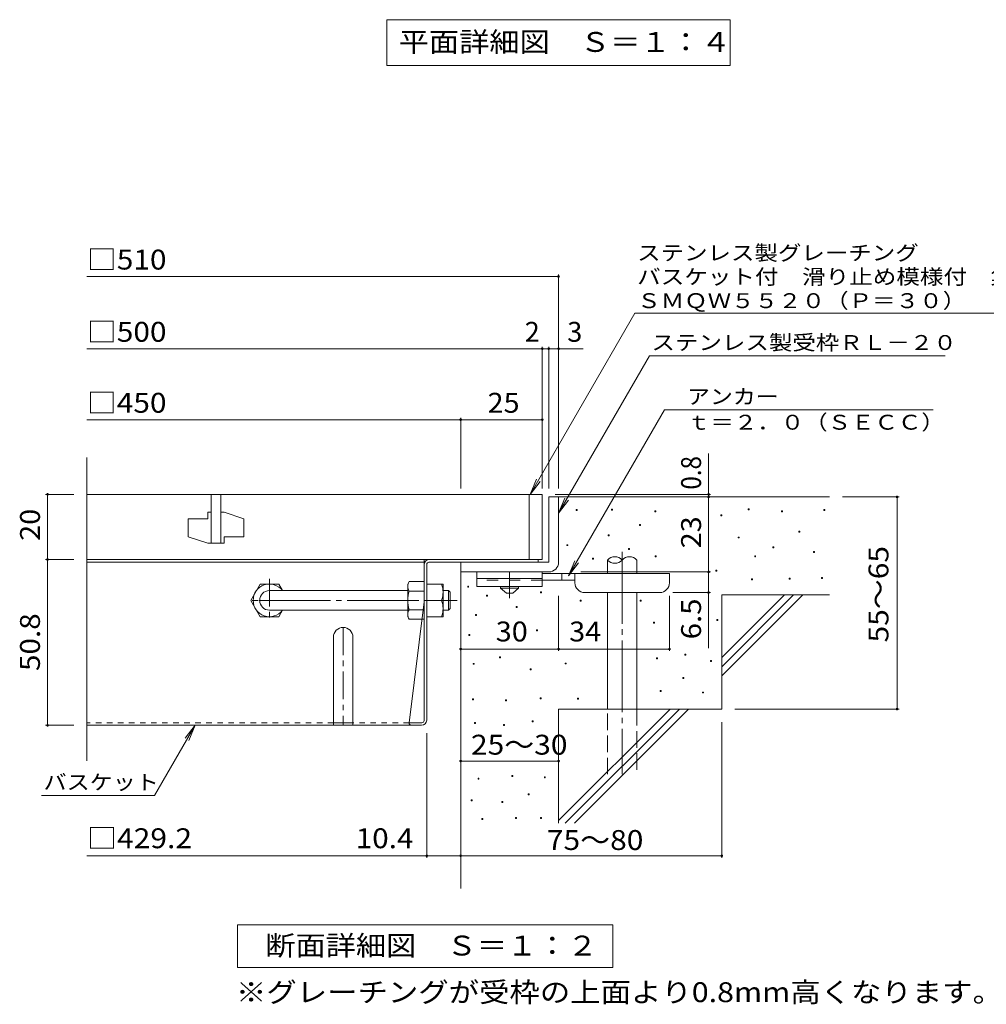
# Model space of a CAD drawing. Units: millimetres. Extents: x -890 to 1055, y -781 to 743.
# Drawn here: x -825 to -233, y -628 to -24 of the extents above; entities that cross this region are included whole.
import ezdxf

# ---------------------------------------------------------------- set-up
doc = ezdxf.new("R2010")
doc.units = ezdxf.units.MM
doc.header["$LTSCALE"] = 4
for name, pattern in [('JWW_CENTER1', [6.773333, 4.233333, -0.846667, 0.846667, -0.846667]), ('JWW_CENTER2', [13.546667, 11.006667, -0.846667, 0.846667, -0.846667]), ('JWW_DASHED1', [1.693333, 0.846667, -0.846667]), ('JWW_DASHED2', [3.386667, 1.693333, -1.693333]), ('JWW_DASHED3', [3.386667, 2.54, -0.846667])]:
    doc.linetypes.add(name, pattern=pattern)
for name, color, linetype in [('0-HOJO', 7, 'Continuous'), ('7-WAKU-T', 7, 'Continuous'), ('A-5_文字', 7, 'Continuous'), ('D-0_芯', 7, 'Continuous'), ('D-1_躯体', 7, 'Continuous'), ('D-2_仕上', 7, 'Continuous'), ('D-4_その他', 7, 'Continuous'), ('D-5_文字', 7, 'Continuous'), ('D-6_寸法', 7, 'Continuous'), ('D-7_ハッチ', 7, 'Continuous'), ('D-8_記号', 7, 'Continuous')]:
    doc.layers.add(name, color=color, linetype=linetype)
doc.styles.add('ＭＳ ゴシック', font='txt', dxfattribs={"height": 1})

msp = doc.modelspace()

# ---------------------------------------------------------------- linework, layer by layer
at = {"layer": '0-HOJO', "color": 3, "linetype": 'Continuous', "lineweight": 9}
for p, q in [((-544.71, -362.84), (-544.71, -371.84)), ((-504.71, -362.84), (-544.71, -362.84)), ((-504.71, -366.84), (-544.71, -366.84)), ((-504.71, -362.84), (-504.71, -371.84)), ((-504.71, -371.84), (-544.71, -371.84))]:
    msp.add_line(p, q, dxfattribs=at)
at = {"layer": '0-HOJO', "color": 3, "linetype": 'JWW_DASHED2', "lineweight": 9}
msp.add_line((-504.71, -367.84), (-544.71, -367.84), dxfattribs=at)
at = {"layer": '0-HOJO', "color": 4, "linetype": 'JWW_CENTER1', "lineweight": 9}
msp.add_line((-524.71, -378.93), (-524.71, -362.84), dxfattribs=at)
at = {"layer": '0-HOJO', "color": 4, "linetype": 'Continuous', "lineweight": 9}
for p, q in [((-426.71, -363.84), (-504.71, -363.84)), ((-484.7, -367.84), (-504.71, -367.84)), ((-492.71, -367.84), (-492.71, -363.84)), ((-484.71, -369.44), (-484.71, -363.84)), ((-426.71, -369.44), (-426.71, -363.84)), ((-478.71, -375.44), (-432.71, -375.44))]:
    msp.add_line(p, q, dxfattribs=at)
at = {"layer": '0-HOJO', "color": 2, "linetype": 'Continuous', "lineweight": 9}
for p, q in [((-530.21, -372.84), (-530.21, -371.84)), ((-530.21, -372.84), (-526.71, -375.84)), ((-530.21, -372.84), (-519.21, -372.84)), ((-522.71, -375.84), (-519.21, -372.84)), ((-519.21, -372.84), (-519.21, -371.84)), ((-526.71, -375.84), (-522.71, -375.84))]:
    msp.add_line(p, q, dxfattribs=at)
at = {"layer": '0-HOJO', "color": 4, "linetype": 'Continuous', "lineweight": 9}
for centre, start, end in [((-478.71, -369.44), 180, 270), ((-432.71, -369.44), 270, 0)]:
    msp.add_arc(centre, 6, start, end, dxfattribs=at)
at = {"layer": '7-WAKU-T', "color": 2, "linetype": 'Continuous', "lineweight": 9}
for p, q in [((-683.41, -380.24), (-677.64, -370.24)), ((-677.64, -370.24), (-666.19, -370.24)), ((-663.89, -374.22), (-666.19, -370.24)), ((-587.12, -370.24), (-586.25, -368.74)), ((-587.12, -390.24), (-587.12, -370.24)), ((-577.12, -368.74), (-586.25, -368.74)), ((-575.52, -370.24), (-565.52, -370.24)), ((-565.52, -390.24), (-565.52, -370.24)), ((-683.41, -380.24), (-677.64, -390.24)), ((-586.25, -374.51), (-577.12, -374.51)), ((-575.52, -380.24), (-566.39, -380.24)), ((-663.88, -386.24), (-666.19, -390.24)), ((-586.25, -385.96), (-577.12, -385.96)), ((-677.64, -390.24), (-666.19, -390.24)), ((-587.12, -390.24), (-586.25, -391.74)), ((-577.12, -391.74), (-586.25, -391.74)), ((-575.52, -390.24), (-565.52, -390.24))]:
    msp.add_line(p, q, dxfattribs=at)
at = {"layer": '7-WAKU-T', "color": 3, "linetype": 'JWW_CENTER2', "lineweight": 9}
msp.add_line((-678.49, -380.24), (-556.91, -380.24), dxfattribs=at)
at = {"layer": '7-WAKU-T', "color": 3, "linetype": 'Continuous', "lineweight": 9}
for p, q in [((-671.91, -374.24), (-587.12, -374.24)), ((-671.91, -386.24), (-587.12, -386.24))]:
    msp.add_line(p, q, dxfattribs=at)
at = {"layer": '7-WAKU-T', "color": 2, "linetype": 'JWW_CENTER1', "lineweight": 9}
msp.add_line((-560.15, -380.24), (-566.27, -380.24), dxfattribs=at)
at = {"layer": '7-WAKU-T', "color": 2, "linetype": 'Continuous', "lineweight": 9}
for centre, radius, start, end in [((-671.91, -380.24), 10, 36.87019, 323.12981), ((-580.56, -372.03), 6.58, 149.99998, 176.07924), ((-581.65, -371.56), 5.47, 180.2103, 212.68507), ((-580.39, -375.24), 14.87, 340.34633, 19.65366), ((-567.75, -380.24), 19.37, 162.79973, 197.20026), ((-580.39, -385.24), 14.87, 340.34633, 19.65366), ((-581.65, -388.92), 5.47, 147.31491, 179.78969), ((-580.56, -388.45), 6.58, 183.92075, 210)]:
    msp.add_arc(centre, radius, start, end, dxfattribs=at)
at = {"layer": '7-WAKU-T', "color": 3, "linetype": 'Continuous', "lineweight": 9}
msp.add_arc((-671.91, -380.24), 6, 90, 270, dxfattribs=at)
at = {"layer": 'A-5_文字', "color": 7, "linetype": 'Continuous', "lineweight": 9}
for p, q in [((-599.91, -24.27), (-389.51, -24.27)), ((-599.91, -24.27), (-599.91, -52.27)), ((-389.51, -24.27), (-389.51, -52.27)), ((-599.91, -52.27), (-389.51, -52.27))]:
    msp.add_line(p, q, dxfattribs=at)
at = {"layer": 'D-0_芯', "color": 7, "linetype": 'Continuous', "lineweight": 9}
for p, q in [((-483.86, -325.22), (-483.86, -324.62)), ((-483.86, -324.62), (-483.26, -324.62)), ((-483.26, -325.22), (-483.86, -325.22)), ((-483.26, -324.62), (-483.26, -325.22)), ((-462.21, -324.95), (-462.21, -324.35)), ((-462.21, -324.35), (-461.61, -324.35)), ((-461.61, -324.95), (-462.21, -324.95)), ((-461.61, -324.35), (-461.61, -324.95)), ((-435.68, -326.03), (-435.68, -325.43)), ((-435.68, -325.43), (-435.08, -325.43)), ((-435.08, -325.43), (-435.08, -326.03)), ((-378.41, -324.81), (-378.41, -324.21)), ((-378.41, -324.21), (-377.81, -324.21)), ((-377.81, -324.81), (-378.41, -324.81)), ((-377.81, -324.21), (-377.81, -324.81)), ((-358.11, -325.89), (-358.11, -325.29)), ((-358.11, -325.29), (-357.51, -325.29)), ((-357.51, -325.89), (-358.11, -325.89)), ((-357.51, -325.29), (-357.51, -325.89)), ((-332.12, -325.08), (-332.12, -324.48)), ((-332.12, -324.48), (-331.52, -324.48)), ((-331.52, -325.08), (-332.12, -325.08)), ((-331.52, -324.48), (-331.52, -325.08)), ((-435.08, -326.03), (-435.68, -326.03)), ((-395.19, -328.33), (-395.19, -327.73)), ((-395.19, -327.73), (-394.59, -327.73)), ((-394.59, -328.33), (-395.19, -328.33)), ((-394.59, -327.73), (-394.59, -328.33)), ((-445.15, -334.42), (-445.15, -333.82)), ((-445.15, -333.82), (-444.55, -333.82)), ((-444.55, -334.42), (-445.15, -334.42)), ((-444.55, -333.82), (-444.55, -334.42)), ((-347.43, -338.48), (-347.43, -337.88)), ((-347.43, -337.88), (-346.83, -337.88)), ((-346.83, -337.88), (-346.83, -338.48)), ((-464.37, -340.65), (-464.37, -340.05)), ((-464.37, -340.05), (-463.77, -340.05)), ((-463.77, -340.65), (-464.37, -340.65)), ((-463.77, -340.05), (-463.77, -340.65)), ((-384.52, -342), (-384.52, -341.4)), ((-384.52, -341.4), (-383.92, -341.4)), ((-383.92, -342), (-384.52, -342)), ((-383.92, -341.4), (-383.92, -342)), ((-346.83, -338.48), (-347.43, -338.48)), ((-489.72, -346.7), (-489.72, -346.1)), ((-489.72, -346.1), (-489.12, -346.1)), ((-489.12, -346.7), (-489.72, -346.7)), ((-489.12, -346.1), (-489.12, -346.7)), ((-451.92, -349.04), (-451.92, -348.44)), ((-451.92, -348.44), (-451.32, -348.44)), ((-451.32, -349.04), (-451.92, -349.04)), ((-451.32, -348.44), (-451.32, -349.04)), ((-363.4, -347.96), (-363.4, -347.36)), ((-363.4, -347.36), (-362.8, -347.36)), ((-362.8, -347.96), (-363.4, -347.96)), ((-362.8, -347.36), (-362.8, -347.96)), ((-473.85, -354.99), (-473.85, -354.39)), ((-473.85, -354.39), (-473.25, -354.39)), ((-473.25, -354.99), (-473.85, -354.99)), ((-473.25, -354.39), (-473.25, -354.99)), ((-435.41, -353.64), (-435.41, -353.04)), ((-435.41, -353.04), (-434.81, -353.04)), ((-434.81, -353.64), (-435.41, -353.64)), ((-434.81, -353.04), (-434.81, -353.64)), ((-374.5, -353.64), (-374.5, -353.04)), ((-374.5, -353.04), (-373.9, -353.04)), ((-373.9, -353.64), (-374.5, -353.64)), ((-373.9, -353.04), (-373.9, -353.64)), ((-338.5, -350.93), (-338.5, -350.33)), ((-338.5, -350.33), (-337.9, -350.33)), ((-337.9, -350.93), (-338.5, -350.93)), ((-337.9, -350.33), (-337.9, -350.93)), ((-398.32, -362.3), (-398.32, -361.7)), ((-398.32, -361.7), (-397.72, -361.7)), ((-397.72, -361.7), (-397.72, -362.3)), ((-397.72, -362.3), (-398.32, -362.3)), ((-376.4, -367.72), (-376.4, -367.12)), ((-376.4, -367.12), (-375.8, -367.12)), ((-375.8, -367.72), (-376.4, -367.72)), ((-375.8, -367.12), (-375.8, -367.72)), ((-353.39, -367.18), (-353.39, -366.58)), ((-353.39, -366.58), (-352.79, -366.58)), ((-352.79, -367.18), (-353.39, -367.18)), ((-352.79, -366.58), (-352.79, -367.18)), ((-333.62, -366.9), (-333.62, -366.3)), ((-333.62, -366.3), (-333.02, -366.3)), ((-333.02, -366.9), (-333.62, -366.9)), ((-333.02, -366.3), (-333.02, -366.9)), ((-550.42, -372.14), (-550.42, -371.54)), ((-550.42, -371.54), (-549.82, -371.54)), ((-549.82, -372.14), (-550.42, -372.14)), ((-549.82, -371.54), (-549.82, -372.14)), ((-538.91, -377.65), (-538.91, -377.05)), ((-538.91, -377.05), (-538.31, -377.05)), ((-538.31, -377.65), (-538.91, -377.65)), ((-538.31, -377.05), (-538.31, -377.65)), ((-505.7, -375.6), (-505.7, -375)), ((-505.7, -375), (-505.1, -375)), ((-505.1, -375.6), (-505.7, -375.6)), ((-505.1, -375), (-505.1, -375.6)), ((-481.43, -380.71), (-481.43, -380.11)), ((-481.43, -380.11), (-480.83, -380.11)), ((-480.83, -380.11), (-480.83, -380.71)), ((-444.6, -380.64), (-444.6, -380.04)), ((-444.6, -380.04), (-444, -380.04)), ((-444, -380.04), (-444, -380.64)), ((-520.63, -384.59), (-520.63, -383.98)), ((-520.63, -383.98), (-520.03, -383.98)), ((-520.03, -384.59), (-520.63, -384.59)), ((-520.03, -383.98), (-520.03, -384.59)), ((-480.83, -380.71), (-481.43, -380.71)), ((-444, -380.64), (-444.6, -380.64)), ((-545.6, -389.46), (-545.6, -388.86)), ((-545.6, -388.86), (-545, -388.86)), ((-545, -389.46), (-545.6, -389.46)), ((-545, -388.86), (-545, -389.46)), ((-397.77, -392.49), (-397.77, -391.89)), ((-397.77, -391.89), (-397.17, -391.89)), ((-397.17, -391.89), (-397.17, -392.49)), ((-508.14, -398.9), (-508.14, -398.3)), ((-508.14, -398.3), (-507.54, -398.3)), ((-507.54, -398.3), (-507.54, -398.9)), ((-436.49, -394.2), (-436.49, -393.6)), ((-436.49, -393.6), (-435.89, -393.6)), ((-435.89, -394.2), (-436.49, -394.2)), ((-435.89, -393.6), (-435.89, -394.2)), ((-397.17, -392.49), (-397.77, -392.49)), ((-549.76, -401.78), (-549.76, -401.18)), ((-549.76, -401.18), (-549.16, -401.18)), ((-549.16, -401.78), (-549.76, -401.78)), ((-549.16, -401.18), (-549.16, -401.78)), ((-507.54, -398.9), (-508.14, -398.9)), ((-530.91, -415.52), (-530.91, -414.92)), ((-530.91, -414.92), (-530.31, -414.92)), ((-530.31, -415.52), (-530.91, -415.52)), ((-530.31, -414.92), (-530.31, -415.52)), ((-434.6, -416.17), (-434.6, -415.57)), ((-434.6, -415.57), (-434, -415.57)), ((-434, -416.17), (-434.6, -416.17)), ((-434, -415.57), (-434, -416.17)), ((-417.27, -413.74), (-417.27, -413.14)), ((-417.27, -413.14), (-416.67, -413.14)), ((-416.67, -413.74), (-417.27, -413.74)), ((-416.67, -413.14), (-416.67, -413.74)), ((-547.12, -419.45), (-547.12, -418.85)), ((-547.12, -418.85), (-546.52, -418.85)), ((-546.52, -419.45), (-547.12, -419.45)), ((-546.52, -418.85), (-546.52, -419.45)), ((-512.12, -422.9), (-512.12, -422.3)), ((-512.12, -422.3), (-511.52, -422.3)), ((-511.52, -422.3), (-511.52, -422.9)), ((-490.69, -419.24), (-490.69, -418.64)), ((-490.69, -418.64), (-490.09, -418.64)), ((-490.09, -419.24), (-490.69, -419.24)), ((-490.09, -418.64), (-490.09, -419.24)), ((-401.54, -417.75), (-401.54, -417.15)), ((-401.54, -417.15), (-400.94, -417.15)), ((-400.94, -417.75), (-401.54, -417.75)), ((-400.94, -417.15), (-400.94, -417.75)), ((-511.52, -422.9), (-512.12, -422.9)), ((-418.62, -428.08), (-418.62, -427.48)), ((-418.62, -427.48), (-418.02, -427.48)), ((-418.02, -428.08), (-418.62, -428.08)), ((-418.02, -427.48), (-418.02, -428.08)), ((-547.43, -441.23), (-547.43, -440.63)), ((-547.43, -440.63), (-546.83, -440.63)), ((-546.83, -440.63), (-546.83, -441.23)), ((-506.01, -440.62), (-506.01, -440.02)), ((-506.01, -440.02), (-505.41, -440.02)), ((-505.41, -440.62), (-506.01, -440.62)), ((-505.41, -440.02), (-505.41, -440.62)), ((-483.05, -440.81), (-483.05, -440.21)), ((-483.05, -440.21), (-482.45, -440.21)), ((-482.45, -440.21), (-482.45, -440.81)), ((-432.43, -436.2), (-432.43, -435.6)), ((-432.43, -435.6), (-431.83, -435.6)), ((-431.83, -436.2), (-432.43, -436.2)), ((-431.83, -435.6), (-431.83, -436.2)), ((-406.44, -437.02), (-406.44, -436.42)), ((-406.44, -436.42), (-405.84, -436.42)), ((-405.84, -437.02), (-406.44, -437.02)), ((-405.84, -436.42), (-405.84, -437.02)), ((-546.83, -441.23), (-547.43, -441.23)), ((-527.17, -441.84), (-527.17, -441.24)), ((-527.17, -441.24), (-526.57, -441.24)), ((-526.57, -441.84), (-527.17, -441.84)), ((-526.57, -441.24), (-526.57, -441.84)), ((-482.45, -440.81), (-483.05, -440.81)), ((-546.21, -455.69), (-546.21, -455.09)), ((-546.21, -455.09), (-545.61, -455.09)), ((-545.61, -455.69), (-546.21, -455.69)), ((-545.61, -455.09), (-545.61, -455.69)), ((-528.54, -456.91), (-528.54, -456.31)), ((-528.54, -456.31), (-527.94, -456.31)), ((-527.94, -456.91), (-528.54, -456.91)), ((-527.94, -456.31), (-527.94, -456.91)), ((-510.88, -454.78), (-510.88, -454.18)), ((-510.88, -454.18), (-510.28, -454.18)), ((-510.28, -454.78), (-510.88, -454.78)), ((-510.28, -454.18), (-510.28, -454.78)), ((-523.37, -488.28), (-523.37, -487.68)), ((-523.37, -487.68), (-522.77, -487.68)), ((-522.77, -488.28), (-523.37, -488.28)), ((-522.77, -487.68), (-522.77, -488.28)), ((-503.42, -489.04), (-503.42, -488.44)), ((-503.42, -488.44), (-502.82, -488.44)), ((-502.82, -488.44), (-502.82, -489.04)), ((-544.08, -489.8), (-544.08, -489.2)), ((-544.08, -489.2), (-543.48, -489.2)), ((-543.48, -489.8), (-544.08, -489.8)), ((-543.48, -489.2), (-543.48, -489.8)), ((-502.82, -489.04), (-503.42, -489.04)), ((-513.32, -499.4), (-513.32, -498.79)), ((-513.32, -498.79), (-512.72, -498.79)), ((-512.72, -499.4), (-513.32, -499.4)), ((-512.72, -498.79), (-512.72, -499.4)), ((-548.34, -503.2), (-548.34, -502.6)), ((-548.34, -502.6), (-547.74, -502.6)), ((-547.74, -503.2), (-548.34, -503.2)), ((-547.74, -502.6), (-547.74, -503.2)), ((-529.46, -504.12), (-529.46, -503.52)), ((-529.46, -503.52), (-528.86, -503.52)), ((-528.86, -504.12), (-529.46, -504.12)), ((-528.86, -503.52), (-528.86, -504.12)), ((-541.79, -514.62), (-541.79, -514.02)), ((-541.79, -514.02), (-541.19, -514.02)), ((-541.19, -514.62), (-541.79, -514.62)), ((-541.19, -514.02), (-541.19, -514.62)), ((-521.08, -514.01), (-521.08, -513.41)), ((-521.08, -513.41), (-520.48, -513.41)), ((-520.48, -514.01), (-521.08, -514.01)), ((-520.48, -513.41), (-520.48, -514.01)), ((-505.86, -514.01), (-505.86, -513.41)), ((-505.86, -513.41), (-505.26, -513.41)), ((-505.26, -514.01), (-505.86, -514.01)), ((-505.26, -513.41), (-505.26, -514.01))]:
    msp.add_line(p, q, dxfattribs=at)
at = {"layer": 'D-1_躯体', "color": 2, "linetype": 'Continuous', "lineweight": 9}
for p, q in [((-500.71, -316.84), (-500.71, -356.84)), ((-500.71, -316.84), (-494.71, -316.84)), ((-494.71, -356.84), (-494.71, -316.84)), ((-500.71, -356.84), (-554.71, -356.84)), ((-554.71, -362.84), (-554.71, -356.84)), ((-554.71, -362.84), (-500.71, -362.84))]:
    msp.add_line(p, q, dxfattribs=at)
at = {"layer": 'D-1_躯体', "color": 3, "linetype": 'Continuous', "lineweight": 9}
for p, q in [((-565.52, -374.24), (-562.12, -374.24)), ((-562.12, -374.24), (-561.12, -375.24)), ((-562.12, -386.24), (-562.12, -374.24)), ((-561.12, -385.24), (-561.12, -375.24)), ((-565.52, -386.24), (-562.12, -386.24)), ((-562.12, -386.24), (-561.12, -385.24))]:
    msp.add_line(p, q, dxfattribs=at)
at = {"layer": 'D-1_躯体', "color": 2, "linetype": 'Continuous', "lineweight": 9}
msp.add_arc((-500.71, -356.84), 6, 270, 0, dxfattribs=at)
at = {"layer": 'D-2_仕上', "color": 3, "linetype": 'Continuous', "lineweight": 9}
for p, q in [((-783.78, -478.52), (-783.78, -292.75)), ((-504.71, -315.24), (-783.78, -315.24)), ((-707.71, -315.24), (-707.71, -345.24)), ((-701.71, -315.24), (-701.71, -345.24)), ((-512.71, -355.24), (-512.71, -315.24)), ((-504.71, -315.24), (-504.71, -355.24)), ((-721.71, -330.24), (-721.71, -341.24)), ((-721.71, -330.24), (-709.71, -330.24)), ((-709.71, -326.24), (-709.71, -330.24)), ((-707.71, -326.24), (-709.71, -326.24)), ((-699.71, -326.24), (-701.71, -326.24)), ((-699.71, -326.24), (-687.71, -330.24)), ((-687.71, -330.24), (-687.71, -341.24)), ((-709.71, -345.24), (-721.71, -341.24)), ((-699.71, -341.24), (-687.71, -341.24)), ((-699.71, -341.24), (-699.71, -345.24)), ((-699.71, -345.24), (-709.71, -345.24)), ((-783.78, -355.24), (-504.71, -355.24))]:
    msp.add_line(p, q, dxfattribs=at)
at = {"layer": 'D-4_その他', "color": 7, "linetype": 'Continuous', "lineweight": 9}
for p, q in [((-494.71, -311.66), (-494.71, -180.49)), ((-783.78, -181.69), (-494.71, -181.69)), ((-783.78, -225.97), (-504.71, -225.97)), ((-504.71, -311.66), (-504.71, -224.77)), ((-504.71, -225.97), (-502.71, -225.97)), ((-502.71, -225.97), (-479.65, -225.97)), ((-500.71, -311.66), (-500.71, -224.77)), ((-783.78, -269.47), (-554.71, -269.47)), ((-554.71, -311.66), (-554.71, -268.27)), ((-554.71, -269.47), (-504.71, -269.47)), ((-402.73, -316.84), (-402.73, -290.18)), ((-809.14, -315.24), (-791.78, -315.24)), ((-807.94, -315.24), (-807.94, -355.24)), ((-401.53, -315.24), (-496.71, -315.24)), ((-402.73, -316.84), (-402.73, -362.84)), ((-286.01, -316.84), (-320.71, -316.84)), ((-287.21, -316.84), (-287.21, -446.84)), ((-809.14, -355.24), (-791.78, -355.24)), ((-807.94, -355.24), (-807.94, -456.84)), ((-402.73, -409.54), (-402.73, -362.84)), ((-494.71, -411.28), (-494.71, -377.44)), ((-426.71, -411.28), (-426.71, -377.44)), ((-401.53, -375.44), (-424.71, -375.44)), ((-554.71, -410.08), (-494.71, -410.08)), ((-494.71, -410.08), (-426.71, -410.08)), ((-286.01, -446.84), (-386.71, -446.84)), ((-809.14, -456.84), (-791.78, -456.84)), ((-742.37, -499.84), (-717.53, -456.84)), ((-717.53, -456.84), (-723.62, -464.77)), ((-717.53, -456.84), (-721.36, -466.08)), ((-394.71, -538.04), (-394.71, -454.84)), ((-575.52, -538.04), (-575.52, -461.64)), ((-554.71, -478.74), (-494.71, -478.74)), ((-811.61, -499.84), (-742.37, -499.84)), ((-575.52, -536.84), (-783.78, -536.84)), ((-554.71, -536.84), (-575.52, -536.84)), ((-554.71, -536.84), (-394.71, -536.84))]:
    msp.add_line(p, q, dxfattribs=at)
at = {"layer": 'D-4_その他', "color": 7, "linetype": 'Continuous', "lineweight": 9, "const_width": 0.8}
for points in [[(-494.31, -181.69, 0.414214), (-494.71, -181.29, 0.414214), (-495.11, -181.69, 0.414214), (-494.71, -182.09, 0.414214)], [(-504.31, -225.97, 0.414214), (-504.71, -225.57, 0.414214), (-505.11, -225.97, 0.414214), (-504.71, -226.37, 0.414214)], [(-500.31, -225.97, 0.414214), (-500.71, -225.57, 0.414214), (-501.11, -225.97, 0.414214), (-500.71, -226.37, 0.414214)], [(-494.31, -225.97, 0.414214), (-494.71, -225.57, 0.414214), (-495.11, -225.97, 0.414214), (-494.71, -226.37, 0.414214)], [(-554.31, -269.47, 0.414214), (-554.71, -269.07, 0.414214), (-555.11, -269.47, 0.414214), (-554.71, -269.87, 0.414214)], [(-504.31, -269.47, 0.414214), (-504.71, -269.07, 0.414214), (-505.11, -269.47, 0.414214), (-504.71, -269.87, 0.414214)], [(-807.54, -315.24, 0.414214), (-807.94, -314.84, 0.414214), (-808.34, -315.24, 0.414214), (-807.94, -315.64, 0.414214)], [(-402.33, -315.24, 0.414214), (-402.73, -314.84, 0.414214), (-403.13, -315.24, 0.414214), (-402.73, -315.64, 0.414214)], [(-402.33, -316.84, 0.414214), (-402.73, -316.44, 0.414214), (-403.13, -316.84, 0.414214), (-402.73, -317.24, 0.414214)], [(-286.81, -316.84, 0.414214), (-287.21, -316.44, 0.414214), (-287.61, -316.84, 0.414214), (-287.21, -317.24, 0.414214)], [(-807.54, -355.24, 0.414214), (-807.94, -354.84, 0.414214), (-808.34, -355.24, 0.414214), (-807.94, -355.64, 0.414214)], [(-402.33, -362.84, 0.414214), (-402.73, -362.44, 0.414214), (-403.13, -362.84, 0.414214), (-402.73, -363.24, 0.414214)], [(-402.33, -375.44, 0.414214), (-402.73, -375.04, 0.414214), (-403.13, -375.44, 0.414214), (-402.73, -375.84, 0.414214)], [(-554.31, -410.08, 0.414214), (-554.71, -409.68, 0.414214), (-555.11, -410.08, 0.414214), (-554.71, -410.48, 0.414214)], [(-494.31, -410.08, 0.414214), (-494.71, -409.68, 0.414214), (-495.11, -410.08, 0.414214), (-494.71, -410.48, 0.414214)], [(-426.31, -410.08, 0.414214), (-426.71, -409.68, 0.414214), (-427.11, -410.08, 0.414214), (-426.71, -410.48, 0.414214)], [(-286.81, -446.84, 0.414214), (-287.21, -446.44, 0.414214), (-287.61, -446.84, 0.414214), (-287.21, -447.24, 0.414214)], [(-807.54, -456.84, 0.414214), (-807.94, -456.44, 0.414214), (-808.34, -456.84, 0.414214), (-807.94, -457.24, 0.414214)], [(-554.31, -478.74, 0.414214), (-554.71, -478.34, 0.414214), (-555.11, -478.74, 0.414214), (-554.71, -479.14, 0.414214)], [(-494.31, -478.74, 0.414214), (-494.71, -478.34, 0.414214), (-495.11, -478.74, 0.414214), (-494.71, -479.14, 0.414214)], [(-575.12, -536.84, 0.414214), (-575.52, -536.44, 0.414214), (-575.92, -536.84, 0.414214), (-575.52, -537.24, 0.414214)], [(-554.31, -536.84, 0.414214), (-554.71, -536.44, 0.414214), (-555.11, -536.84, 0.414214), (-554.71, -537.24, 0.414214)], [(-394.31, -536.84, 0.414214), (-394.71, -536.44, 0.414214), (-395.11, -536.84, 0.414214), (-394.71, -537.24, 0.414214)]]:
    msp.add_lwpolyline(points, format="xyb", close=True, dxfattribs=at)
at = {"layer": 'D-5_文字', "color": 7, "linetype": 'Continuous', "lineweight": 9}
for p, q in [((-512.03, -315.24), (-447.92, -204.19)), ((-182.54, -204.19), (-447.92, -204.19)), ((-494.71, -326.84), (-439.01, -230.35)), ((-257.76, -230.35), (-439.01, -230.35)), ((-488.66, -365.26), (-429.87, -263.44)), ((-429.87, -263.44), (-265.12, -263.44)), ((-512.03, -315.24), (-508.21, -306)), ((-512.03, -315.24), (-505.95, -307.3)), ((-494.71, -326.84), (-490.89, -317.6)), ((-494.71, -326.84), (-488.63, -318.9)), ((-488.66, -365.26), (-484.83, -356.02)), ((-488.66, -365.26), (-482.57, -357.32)), ((-481.11, -362.84), (-401.53, -362.84)), ((-691.51, -579.21), (-461.51, -579.21)), ((-691.51, -605.21), (-691.51, -579.21)), ((-461.51, -579.21), (-461.51, -605.21)), ((-461.51, -605.21), (-691.51, -605.21))]:
    msp.add_line(p, q, dxfattribs=at)
at = {"layer": 'D-6_寸法', "color": 6, "linetype": 'Continuous', "lineweight": 9}
for p, q in [((-494.71, -316.84), (-328.71, -316.84)), ((-464.71, -363.84), (-464.71, -355.51)), ((-446.71, -363.84), (-446.71, -355.51)), ((-554.71, -362.84), (-554.71, -556.84)), ((-464.71, -446.84), (-464.71, -375.44)), ((-446.71, -446.84), (-446.71, -375.44)), ((-394.71, -415.24), (-356.31, -376.84)), ((-394.71, -376.84), (-328.71, -376.84)), ((-394.71, -420.9), (-350.65, -376.84)), ((-394.71, -376.84), (-394.71, -446.84)), ((-394.71, -426.55), (-345, -376.84)), ((-494.71, -446.84), (-494.71, -516.84)), ((-494.71, -446.84), (-394.71, -446.84)), ((-494.71, -515.24), (-426.31, -446.84)), ((-490.65, -516.84), (-420.65, -446.84)), ((-485, -516.84), (-415, -446.84))]:
    msp.add_line(p, q, dxfattribs=at)
at = {"layer": 'D-6_寸法', "color": 6, "linetype": 'JWW_CENTER2', "lineweight": 9}
msp.add_line((-455.71, -350.58), (-455.71, -486.84), dxfattribs=at)
at = {"layer": 'D-6_寸法', "color": 6, "linetype": 'JWW_DASHED3', "lineweight": 9}
for p, q in [((-464.71, -486.84), (-464.71, -446.84)), ((-446.71, -446.84), (-446.71, -486.84))]:
    msp.add_line(p, q, dxfattribs=at)
at = {"layer": 'D-6_寸法', "color": 6, "linetype": 'Continuous', "lineweight": 9}
for centre, start, end in [((-460.21, -359.57), 42.07146, 137.92854), ((-460.21, -351.44), 222.07146, 317.92854), ((-451.21, -359.57), 42.07146, 137.92854)]:
    msp.add_arc(centre, 6.06, start, end, dxfattribs=at)
at = {"layer": 'D-7_ハッチ', "color": 2, "linetype": 'Continuous', "lineweight": 9}
for p, q in [((-577.12, -355.24), (-783.78, -355.24)), ((-577.12, -453.9), (-577.12, -355.24)), ((-573.92, -355.24), (-507.11, -355.24)), ((-507.11, -355.24), (-507.11, -356.84)), ((-577.12, -356.84), (-783.78, -356.84)), ((-575.52, -453.64), (-575.52, -358.17)), ((-574.19, -356.84), (-507.11, -356.84)), ((-577.12, -381.24), (-586.34, -455.24)), ((-578.72, -456.84), (-783.78, -456.84)), ((-578.45, -455.24), (-586.34, -455.24))]:
    msp.add_line(p, q, dxfattribs=at)
at = {"layer": 'D-7_ハッチ', "color": 2, "linetype": 'JWW_DASHED1', "lineweight": 9}
for p, q in [((-632.72, -455.24), (-783.78, -455.24)), ((-586.34, -455.24), (-623.67, -455.24))]:
    msp.add_line(p, q, dxfattribs=at)
at = {"layer": 'D-7_ハッチ', "color": 2, "linetype": 'Continuous', "lineweight": 9}
for centre, radius, start, end in [((-573.92, -358.44), 3.2, 90, 180), ((-574.19, -358.17), 1.33, 90, 180), ((-584.74, -455.24), 1.6, 180, 270), ((-578.72, -453.64), 3.2, 270, 0), ((-578.45, -453.9), 1.33, 270, 0)]:
    msp.add_arc(centre, radius, start, end, dxfattribs=at)
at = {"layer": 'D-8_記号', "color": 2, "linetype": 'JWW_CENTER1', "lineweight": 9}
for p, q in [((-671.91, -367.04), (-671.91, -393.43)), ((-658.72, -380.24), (-685.11, -380.24)), ((-626.72, -396.84), (-626.72, -456.84))]:
    msp.add_line(p, q, dxfattribs=at)
at = {"layer": 'D-8_記号', "color": 2, "linetype": 'Continuous', "lineweight": 9}
for p, q in [((-632.72, -402.84), (-632.72, -456.84)), ((-620.72, -402.84), (-620.72, -456.84)), ((-632.72, -455.24), (-620.72, -455.24))]:
    msp.add_line(p, q, dxfattribs=at)
msp.add_arc((-626.72, -402.84), 6, 0, 180, dxfattribs=at)

# ---------------------------------------------------------------- texts
at = {"layer": 'A-5_文字', "color": 2, "linetype": 'Continuous', "lineweight": 9, "style": 'ＭＳ ゴシック', "width": 1.113636}
msp.add_text('平面詳細図\u3000Ｓ＝１：４', height=12.192, dxfattribs=at).set_placement((-592.71, -44.01))
at = {"layer": 'D-4_その他', "color": 2, "linetype": 'Continuous', "lineweight": 9, "style": 'ＭＳ ゴシック'}
for s, width, p in [('□510', 1.1, (-783.78, -177.44)), ('□500', 1.1, (-783.78, -221.71)), ('□450', 1.1, (-783.78, -265.21)), ('25', 1.0625, (-538.21, -265.21)), ('30', 1.0625, (-533.21, -405.42)), ('34', 1.0625, (-488.21, -405.42)), ('25～30', 1.104167, (-548.39, -474.83)), ('75～80', 1.104167, (-501.86, -533.27)), ('※グレーチングが受枠の上面より0.8mm高くなります。', 1.119898, (-692.46, -626.54))]:
    msp.add_text(s, height=12.192, dxfattribs=dict(at, width=width)).set_placement(p)
for s, p in [('2', (-515.45, -221.71)), ('3', (-489.39, -221.71))]:
    msp.add_text(s, height=12.19, dxfattribs=at).set_placement(p)
at = {"layer": 'D-4_その他', "color": 2, "linetype": 'Continuous', "lineweight": 211, "style": 'ＭＳ ゴシック'}
for s, width, p in [('0.8', 0.891667, (-407.38, -312.34)), ('20', 1.0625, (-812.6, -343.74)), ('50.8', 1.09375, (-812.6, -423.54))]:
    msp.add_text(s, height=12.192, rotation=90, dxfattribs=dict(at, width=width)).set_placement(p)
at = {"layer": 'D-4_その他', "color": 2, "linetype": 'Continuous', "lineweight": 9, "style": 'ＭＳ ゴシック'}
for s, width, p in [('23', 1.0625, (-407.38, -348.34)), ('55～65', 1.104167, (-292.51, -406.04)), ('6.5', 1.083333, (-407.38, -404.12))]:
    msp.add_text(s, height=12.192, rotation=90, dxfattribs=dict(at, width=width)).set_placement(p)
at = {"layer": 'D-4_その他', "color": 7, "linetype": 'Continuous', "lineweight": 9, "style": 'ＭＳ ゴシック', "width": 1.133333}
msp.add_text('バスケット', height=9.144, dxfattribs=at).set_placement((-810.37, -496.25))
at = {"layer": 'D-4_その他', "color": 2, "linetype": 'Continuous', "lineweight": 211, "style": 'ＭＳ ゴシック'}
for s, width, p in [('□429.2', 1.107143, (-783.78, -532.18)), ('10.4', 1.09375, (-619.02, -532.18))]:
    msp.add_text(s, height=12.192, dxfattribs=dict(at, width=width)).set_placement(p)
at = {"layer": 'D-5_文字', "color": 7, "linetype": 'Continuous', "lineweight": 9, "style": 'ＭＳ ゴシック'}
for s, rotation, width, p in [('ステンレス製グレーチング', 0.00011, 1.152778, (-446.54, -171.78)), ('バスケット付\u3000滑り止め模様付\u3000集水桝用', 0.00011, 1.157895, (-446.54, -186.43)), ('ＳＭＱＷ５５２０（Ｐ＝３０）', 0.00016, 1.154762, (-446.54, -201.09))]:
    msp.add_text(s, height=9.144, rotation=rotation, dxfattribs=dict(at, width=width)).set_placement(p)
for s, width, p in [('ステンレス製受枠ＲＬ－２０', 1.153846, (-437.76, -226.75)), ('アンカー', 1.125, (-415.97, -259.88)), ('ｔ＝２．０（ＳＥＣＣ）', 1.151515, (-415.97, -275.61))]:
    msp.add_text(s, height=9.144, dxfattribs=dict(at, width=width)).set_placement(p)
at = {"layer": 'D-5_文字', "color": 2, "linetype": 'Continuous', "lineweight": 9, "style": 'ＭＳ ゴシック', "width": 1.113636}
msp.add_text('断面詳細図\u3000Ｓ＝１：２', height=12.192, dxfattribs=at).set_placement((-674.51, -597.96))

doc.saveas('drawing.dxf')
